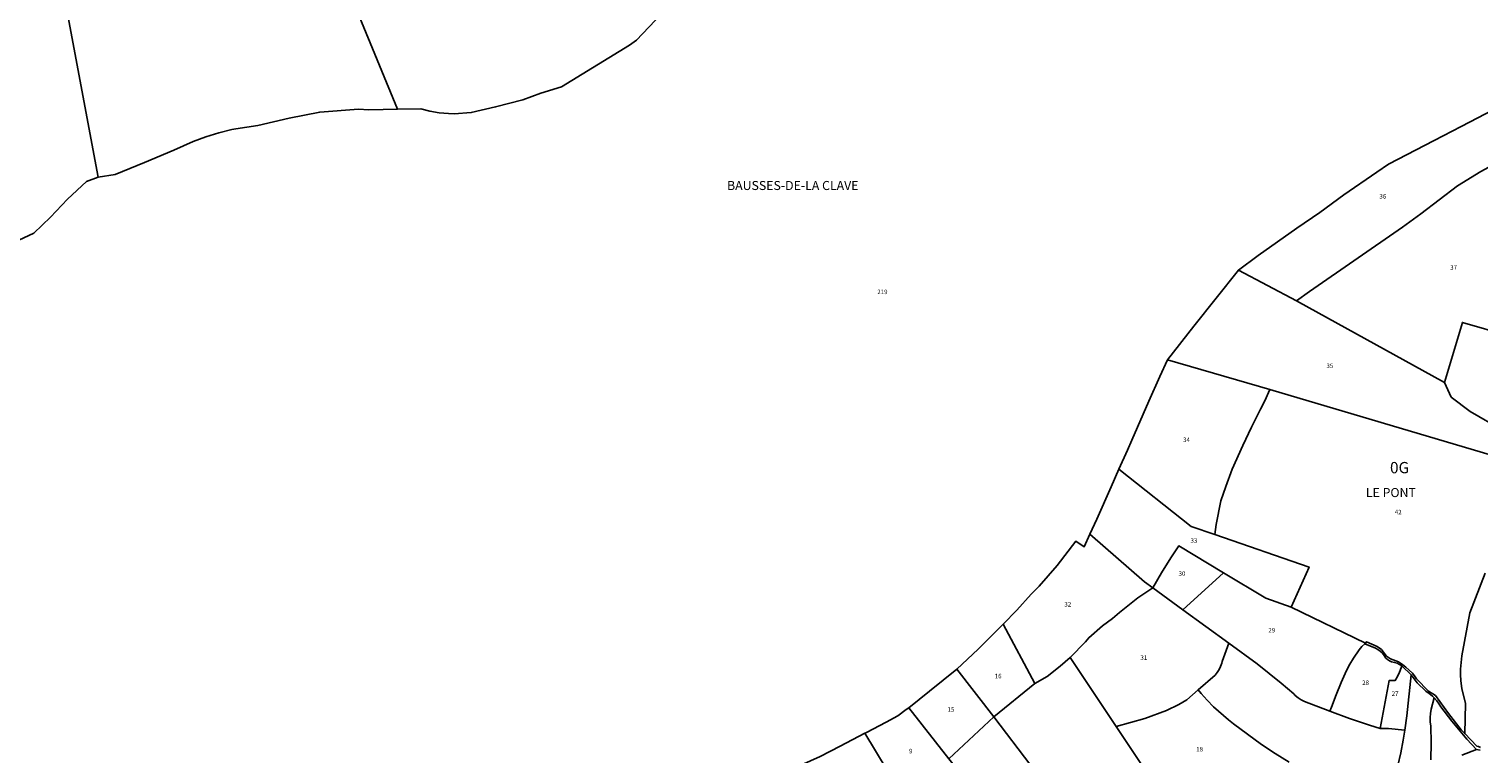
# Model space of a CAD drawing. Units: metres. Extents: x 1031564 to 1037216, y 6311527 to 6315982.
# Drawn here: x 1032434 to 1033076, y 6314050 to 6314371 of the extents above; entities that cross this region are included whole.
import ezdxf
from ezdxf.enums import TextEntityAlignment as Align

# ---------------------------------------------------------------- set-up
doc = ezdxf.new("R2010")
doc.units = ezdxf.units.M
for name, color, linetype in [('ig_cad_lieudit', 7, 'ByLayer'), ('ig_cad_lieudit_texte', 210, 'CONTINUOUS'), ('ig_cad_parcel', 3, 'CONTINUOUS'), ('ig_cad_parcel_num', 3, 'CONTINUOUS'), ('ig_cad_section_texte', 20, 'CONTINUOUS')]:
    doc.layers.add(name, color=color, linetype=linetype)
doc.styles.add('Times New Roman', font='times.ttf')

msp = doc.modelspace()

# ---------------------------------------------------------------- linework, layer by layer
at = {"layer": 'ig_cad_lieudit'}
for points in [[(1032418.93, 6314272.49), (1032436.49, 6314280.65), (1032443.84, 6314287.76), (1032451.44, 6314295.59), (1032459.75, 6314303.49), (1032464.93, 6314305.44), (1032472.43, 6314306.64), (1032485.53, 6314311.83), (1032498.52, 6314317.35), (1032506.95, 6314321.11), (1032512.6, 6314323.21), (1032518.34, 6314324.99), (1032524.19, 6314326.44), (1032525.92, 6314326.81), (1032535.72, 6314328.31), (1032549.57, 6314331.45), (1032563.06, 6314334.17), (1032580.15, 6314335.5), (1032584.83, 6314335.17), (1032597.47, 6314335.5), (1032607.78, 6314335.62), (1032611.81, 6314334.58), (1032615.93, 6314333.88), (1032620.08, 6314333.51), (1032622.6, 6314333.46), (1032630.09, 6314334.01), (1032640.87, 6314336.49), (1032652.99, 6314339.67), (1032660.93, 6314342.56), (1032670.03, 6314345.44), (1032700.13, 6314363.84), (1032703.21, 6314366.09), (1032725.49, 6314389.41)], [(1032725.49, 6314389.41), (1032703.21, 6314366.09), (1032700.13, 6314363.84), (1032670.03, 6314345.44), (1032660.93, 6314342.56), (1032652.99, 6314339.67), (1032640.87, 6314336.49), (1032630.09, 6314334.01), (1032622.6, 6314333.46), (1032620.08, 6314333.51), (1032615.93, 6314333.88), (1032611.81, 6314334.58), (1032607.78, 6314335.62), (1032597.47, 6314335.5), (1032584.83, 6314335.17), (1032580.15, 6314335.5), (1032563.06, 6314334.17), (1032549.57, 6314331.45), (1032535.72, 6314328.31), (1032525.92, 6314326.81), (1032524.19, 6314326.44), (1032518.34, 6314324.99), (1032512.6, 6314323.21), (1032506.95, 6314321.11), (1032498.52, 6314317.35), (1032485.53, 6314311.83), (1032472.43, 6314306.64), (1032464.93, 6314305.44), (1032459.75, 6314303.49), (1032451.44, 6314295.59), (1032443.84, 6314287.76), (1032436.49, 6314280.65), (1032418.93, 6314272.49)], [(1032784.66, 6314049.03), (1032793.47, 6314053.57), (1032804.39, 6314059.28), (1032805.15, 6314059.68), (1032813.79, 6314064.19), (1032818.91, 6314067.02), (1032822.61, 6314069.77), (1032823.77, 6314070.59), (1032832.94, 6314077.86), (1032845.1, 6314087.7), (1032854.48, 6314096.45), (1032859.74, 6314101.69), (1032865.66, 6314107.59), (1032871.6, 6314113.8), (1032878.07, 6314120.88), (1032881.51, 6314124.38), (1032889.56, 6314133.51), (1032897.8, 6314144.36), (1032901.47, 6314141.86), (1032904.01, 6314147.38), (1032907.06, 6314154.09), (1032913.37, 6314168.34), (1032916.85, 6314176.13), (1032920.61, 6314184.56), (1032922.57, 6314188.99), (1032930.15, 6314206.23), (1032934.99, 6314217.17), (1032938.3, 6314224.56), (1032950.04, 6314239.49), (1032969.72, 6314264.27), (1032978.47, 6314270.73), (1032995.66, 6314282.9), (1033005.74, 6314289.8), (1033016.45, 6314297.51), (1033030.95, 6314307.61), (1033036.15, 6314311.14), (1033056.43, 6314321.56), (1033068.39, 6314327.87), (1033082.82, 6314335.39)], [(1033082.82, 6314335.39), (1033068.39, 6314327.87), (1033056.43, 6314321.56), (1033036.15, 6314311.14), (1033030.95, 6314307.61), (1033016.45, 6314297.51), (1033005.74, 6314289.8), (1032995.66, 6314282.9), (1032978.47, 6314270.73), (1032969.72, 6314264.27), (1032950.04, 6314239.49), (1032938.3, 6314224.56), (1032934.99, 6314217.17), (1032930.15, 6314206.23), (1032922.57, 6314188.99), (1032920.61, 6314184.56), (1032916.85, 6314176.13), (1032948.87, 6314150.86), (1032959.3, 6314147.24), (1033001.03, 6314132.81), (1032993.07, 6314115.16), (1033025.94, 6314099.16), (1033026.43, 6314099.78), (1033031.22, 6314097.64), (1033033.16, 6314096.34), (1033035.36, 6314093.46), (1033037.12, 6314092.28), (1033040.67, 6314090.85), (1033042.34, 6314089.8), (1033043.93, 6314088.61), (1033045.4, 6314087.28), (1033046.76, 6314085.84), (1033047.98, 6314084.29), (1033048.6, 6314083.4), (1033053.85, 6314077.93), (1033057.01, 6314075.95), (1033062.71, 6314068.12), (1033068.41, 6314060.78), (1033069.97, 6314059.16), (1033075.27, 6314053.62), (1033076.09, 6314053.38), (1033076.85, 6314052.97)], [(1033076.85, 6314052.97), (1033076.09, 6314053.38), (1033075.27, 6314053.62), (1033069.97, 6314059.16), (1033068.41, 6314060.78), (1033062.71, 6314068.12), (1033057.01, 6314075.95), (1033053.85, 6314077.93), (1033048.6, 6314083.4), (1033047.98, 6314084.29), (1033046.76, 6314085.84), (1033045.4, 6314087.28), (1033043.93, 6314088.61), (1033042.34, 6314089.8), (1033040.67, 6314090.85), (1033037.12, 6314092.28), (1033035.36, 6314093.46), (1033033.16, 6314096.34), (1033031.22, 6314097.64), (1033026.43, 6314099.78), (1033025.94, 6314099.16), (1032993.07, 6314115.16), (1033001.03, 6314132.81), (1032959.3, 6314147.24), (1032948.87, 6314150.86), (1032916.85, 6314176.13), (1032913.37, 6314168.34), (1032907.06, 6314154.09), (1032904.01, 6314147.38), (1032901.47, 6314141.86), (1032897.8, 6314144.36), (1032889.56, 6314133.51), (1032881.51, 6314124.38), (1032878.07, 6314120.88), (1032871.6, 6314113.8), (1032865.66, 6314107.59), (1032859.74, 6314101.69), (1032854.48, 6314096.45), (1032845.1, 6314087.7), (1032832.94, 6314077.86), (1032823.77, 6314070.59), (1032822.61, 6314069.77), (1032818.91, 6314067.02), (1032813.79, 6314064.19), (1032805.15, 6314059.68), (1032804.39, 6314059.28), (1032793.47, 6314053.57), (1032784.66, 6314049.03)]]:
    msp.add_lwpolyline(points, dxfattribs=at)
at = {"layer": 'ig_cad_parcel'}
for points in [[(1032725.49, 6314389.41), (1032703.21, 6314366.09), (1032700.13, 6314363.84), (1032670.03, 6314345.44), (1032660.93, 6314342.56), (1032652.99, 6314339.67), (1032640.87, 6314336.49), (1032630.09, 6314334.01), (1032622.6, 6314333.46), (1032620.08, 6314333.51), (1032615.93, 6314333.88), (1032611.81, 6314334.58), (1032607.78, 6314335.62), (1032597.47, 6314335.5), (1032545.5, 6314461.6), (1032654.94, 6314504.56), (1032680.85, 6314514.45), (1032720.4, 6314403.57)], [(1032969.72, 6314264.27), (1032995.47, 6314250.7), (1033001.26, 6314254.82), (1033042.39, 6314283.28), (1033050.5, 6314289.19), (1033058.64, 6314295.32), (1033066.67, 6314301.58), (1033077.09, 6314307.91), (1033095.23, 6314317.74), (1033082.82, 6314335.39), (1033068.39, 6314327.87), (1033056.43, 6314321.56), (1033036.15, 6314311.14), (1033030.95, 6314307.61), (1033016.45, 6314297.51), (1033005.74, 6314289.8), (1032995.66, 6314282.9), (1032978.47, 6314270.73)], [(1033061.03, 6314214.48), (1033064, 6314208.1), (1033072.28, 6314201.73), (1033086.59, 6314193.48), (1033082.23, 6314182.29), (1032983.66, 6314211.44), (1032938.3, 6314224.56), (1032950.04, 6314239.49), (1032969.72, 6314264.27), (1032995.47, 6314250.7)], [(1033061.03, 6314214.48), (1033064, 6314208.1), (1033072.28, 6314201.73), (1033086.59, 6314193.48), (1033095.94, 6314188), (1033105.37, 6314182.69), (1033113.91, 6314178.03), (1033122.94, 6314173.69), (1033128.47, 6314171.05), (1033129.83, 6314175.11), (1033133.73, 6314194.06), (1033134.34, 6314199.87), (1033134.55, 6314208.09), (1033134.38, 6314212.61), (1033133.84, 6314217.61), (1033133.44, 6314219.28), (1033132.89, 6314220.89), (1033132, 6314222.74), (1033109.9, 6314229.33), (1033068.91, 6314241.11)], [(1032938.3, 6314224.56), (1032983.66, 6314211.44), (1032981.44, 6314206.42), (1032979.51, 6314202.68), (1032975.57, 6314194.73), (1032971.75, 6314186.69), (1032967.01, 6314176.23), (1032964.11, 6314168.45), (1032961.96, 6314162.1), (1032959.83, 6314151.73), (1032959.3, 6314147.24), (1032948.87, 6314150.86), (1032916.85, 6314176.13), (1032920.61, 6314184.56), (1032922.57, 6314188.99), (1032930.15, 6314206.23), (1032934.99, 6314217.17)], [(1032959.3, 6314147.24), (1033001.03, 6314132.81), (1032993.07, 6314115.16), (1032981.82, 6314119.09), (1032963.21, 6314130.37), (1032943.33, 6314142.2), (1032939.85, 6314136.89), (1032935.75, 6314130.34), (1032931.8, 6314123.72), (1032928.2, 6314126.33), (1032904.01, 6314147.38), (1032907.06, 6314154.09), (1032913.37, 6314168.34), (1032916.85, 6314176.13), (1032948.87, 6314150.86)], [(1032879.55, 6314081.35), (1032885.01, 6314084.49), (1032890.87, 6314088.93), (1032895.32, 6314092.88), (1032902.03, 6314099.77), (1032903.48, 6314101.55), (1032909.51, 6314106.89), (1032913.97, 6314110.05), (1032917.07, 6314112.76), (1032925.26, 6314119.2), (1032931.8, 6314123.72), (1032928.2, 6314126.33), (1032904.01, 6314147.38), (1032901.47, 6314141.86), (1032897.8, 6314144.36), (1032889.56, 6314133.51), (1032881.51, 6314124.38), (1032878.07, 6314120.88), (1032871.6, 6314113.8), (1032865.66, 6314107.59)], [(1032963.21, 6314130.37), (1032945.09, 6314113.98), (1032931.8, 6314123.72), (1032935.75, 6314130.34), (1032939.85, 6314136.89), (1032943.33, 6314142.2)], [(1033025.71, 6314098.93), (1033025.94, 6314099.16), (1032993.07, 6314115.16), (1032981.82, 6314119.09), (1032963.21, 6314130.37), (1032945.09, 6314113.98), (1032965.56, 6314099.14), (1032978.03, 6314090.03), (1032988.71, 6314081.5), (1032994.21, 6314076.69), (1032994.92, 6314076.01), (1032996.19, 6314075), (1032997.53, 6314074.12), (1032998.97, 6314073.4), (1033010.25, 6314069.02), (1033010.92, 6314070.9), (1033012.98, 6314076.36), (1033015.19, 6314081.75), (1033017.56, 6314087.08), (1033019.04, 6314089.81), (1033020.65, 6314092.49), (1033023.27, 6314096.26), (1033024.42, 6314097.66)], [(1032895.32, 6314092.88), (1032915.69, 6314062.23), (1032928.32, 6314065.9), (1032937.95, 6314069.37), (1032943.42, 6314071.99), (1032946.94, 6314074.1), (1032951.91, 6314078.59), (1032959.39, 6314084.97), (1032960.35, 6314086.19), (1032961.17, 6314087.51), (1032961.84, 6314088.91), (1032962.36, 6314090.39), (1032962.56, 6314091.13), (1032965.56, 6314099.14), (1032945.09, 6314113.98), (1032931.8, 6314123.72), (1032925.26, 6314119.2), (1032917.07, 6314112.76), (1032913.97, 6314110.05), (1032909.51, 6314106.89), (1032903.48, 6314101.55), (1032902.03, 6314099.77)], [(1032879.55, 6314081.35), (1032861.48, 6314066.56), (1032845.1, 6314087.7), (1032854.48, 6314096.45), (1032859.74, 6314101.69), (1032865.66, 6314107.59)], [(1033032.53, 6314061.35), (1033027.79, 6314062.89), (1033018.99, 6314065.87), (1033010.25, 6314069.02), (1033010.92, 6314070.9), (1033012.98, 6314076.36), (1033015.19, 6314081.75), (1033017.56, 6314087.08), (1033019.04, 6314089.81), (1033020.65, 6314092.49), (1033023.27, 6314096.26), (1033024.42, 6314097.66), (1033025.71, 6314098.93), (1033030.41, 6314097.02), (1033031.52, 6314096.38), (1033032.54, 6314095.6), (1033033.46, 6314094.72), (1033034.25, 6314093.7), (1033034.45, 6314093.36), (1033035.05, 6314092.56), (1033035.77, 6314091.88), (1033036.6, 6314091.33), (1033037.51, 6314090.93), (1033038.91, 6314090.62), (1033040.02, 6314090.28), (1033041.06, 6314089.8), (1033042.02, 6314089.16), (1033041.76, 6314088.24), (1033041.05, 6314086.32), (1033040.2, 6314084.45), (1033039.2, 6314082.67), (1033036.52, 6314082.66)], [(1033046.19, 6314085.21), (1033044.29, 6314066.98), (1033043.37, 6314060.73), (1033036.18, 6314061.45), (1033032.53, 6314061.35), (1033036.52, 6314082.66), (1033039.2, 6314082.67), (1033040.2, 6314084.45), (1033041.05, 6314086.32), (1033041.76, 6314088.24), (1033042.02, 6314089.16)], [(1032861.48, 6314066.56), (1032841.51, 6314048.06), (1032823.77, 6314070.59), (1032832.94, 6314077.86), (1032845.1, 6314087.7)], [(1032841.51, 6314048.06), (1032848.29, 6314039.55), (1032839.33, 6314033.22), (1032834.03, 6314030.25), (1032824.64, 6314025.85), (1032804.39, 6314059.28), (1032805.15, 6314059.68), (1032813.79, 6314064.19), (1032818.91, 6314067.02), (1032822.61, 6314069.77), (1032823.77, 6314070.59)], [(1032854.59, 6314030.36), (1032866.13, 6314013.54), (1032914.83, 6313949.39), (1032916.63, 6313955.06), (1032918.22, 6313958.61), (1032919.78, 6313961.57), (1032921.49, 6313964.46), (1032923.64, 6313967.68), (1032925.81, 6313972.1), (1032921.18, 6313975.95), (1032925.08, 6313981.02), (1032931.24, 6313987.36), (1032933.59, 6313989.33), (1032893.6, 6314024.81), (1032877.91, 6314045.07), (1032861.48, 6314066.56), (1032841.51, 6314048.06), (1032848.29, 6314039.55)], [(1032754.37, 6314034.39), (1032771.2, 6314003.49), (1032780.61, 6314012.26), (1032785.4, 6314014.36), (1032789.88, 6314004.99), (1032823.1, 6314025.14), (1032824.64, 6314025.85), (1032804.39, 6314059.28), (1032793.47, 6314053.57), (1032784.66, 6314049.03), (1032776.05, 6314045.14), (1032771.39, 6314043.22), (1032759.84, 6314037.25)]]:
    msp.add_lwpolyline(points, close=True, dxfattribs=at)
for points in [[(1032434.99, 6314465.14), (1032464.93, 6314305.44), (1032459.75, 6314303.49), (1032451.44, 6314295.59), (1032443.84, 6314287.76), (1032436.49, 6314280.65), (1032418.93, 6314272.49)], [(1032545.5, 6314461.6), (1032597.47, 6314335.5), (1032584.83, 6314335.17), (1032580.15, 6314335.5), (1032563.06, 6314334.17), (1032549.57, 6314331.45), (1032535.72, 6314328.31), (1032525.92, 6314326.81), (1032524.19, 6314326.44), (1032518.34, 6314324.99), (1032512.6, 6314323.21), (1032506.95, 6314321.11), (1032498.52, 6314317.35), (1032485.53, 6314311.83), (1032472.43, 6314306.64), (1032464.93, 6314305.44), (1032434.99, 6314465.14)], [(1032418.93, 6314272.49), (1032436.49, 6314280.65), (1032443.84, 6314287.76), (1032451.44, 6314295.59), (1032459.75, 6314303.49), (1032464.93, 6314305.44), (1032472.43, 6314306.64), (1032485.53, 6314311.83), (1032498.52, 6314317.35), (1032506.95, 6314321.11), (1032512.6, 6314323.21), (1032518.34, 6314324.99), (1032524.19, 6314326.44), (1032525.92, 6314326.81), (1032535.72, 6314328.31), (1032549.57, 6314331.45), (1032563.06, 6314334.17), (1032580.15, 6314335.5), (1032584.83, 6314335.17), (1032597.47, 6314335.5), (1032607.78, 6314335.62), (1032611.81, 6314334.58), (1032615.93, 6314333.88), (1032620.08, 6314333.51), (1032622.6, 6314333.46), (1032630.09, 6314334.01), (1032640.87, 6314336.49), (1032652.99, 6314339.67), (1032660.93, 6314342.56), (1032670.03, 6314345.44), (1032700.13, 6314363.84), (1032703.21, 6314366.09), (1032725.49, 6314389.41)], [(1033082.82, 6314335.39), (1033068.39, 6314327.87), (1033056.43, 6314321.56), (1033036.15, 6314311.14), (1033030.95, 6314307.61), (1033016.45, 6314297.51), (1033005.74, 6314289.8), (1032995.66, 6314282.9), (1032978.47, 6314270.73), (1032969.72, 6314264.27), (1032950.04, 6314239.49), (1032938.3, 6314224.56), (1032934.99, 6314217.17), (1032930.15, 6314206.23), (1032922.57, 6314188.99), (1032920.61, 6314184.56), (1032916.85, 6314176.13), (1032913.37, 6314168.34), (1032907.06, 6314154.09), (1032904.01, 6314147.38), (1032901.47, 6314141.86), (1032897.8, 6314144.36), (1032889.56, 6314133.51), (1032881.51, 6314124.38), (1032878.07, 6314120.88), (1032871.6, 6314113.8), (1032865.66, 6314107.59), (1032859.74, 6314101.69), (1032854.48, 6314096.45), (1032845.1, 6314087.7), (1032832.94, 6314077.86), (1032823.77, 6314070.59), (1032822.61, 6314069.77), (1032818.91, 6314067.02), (1032813.79, 6314064.19), (1032805.15, 6314059.68), (1032804.39, 6314059.28), (1032793.47, 6314053.57), (1032784.66, 6314049.03)], [(1033109.9, 6314229.33), (1033068.91, 6314241.11), (1033061.03, 6314214.48), (1032995.47, 6314250.7), (1033001.26, 6314254.82), (1033042.39, 6314283.28), (1033050.5, 6314289.19), (1033058.64, 6314295.32), (1033066.67, 6314301.58), (1033077.09, 6314307.91)], [(1033078.97, 6314130.22), (1033072.14, 6314112.62), (1033068.62, 6314093.61), (1033068.09, 6314087.64), (1033068.06, 6314085.12), (1033068.19, 6314082.59), (1033068.49, 6314080.08), (1033068.64, 6314079.13), (1033070.26, 6314072.45), (1033069.97, 6314059.16), (1033068.41, 6314060.78), (1033062.71, 6314068.12), (1033057.01, 6314075.95), (1033053.85, 6314077.93), (1033048.6, 6314083.4), (1033047.98, 6314084.29), (1033046.76, 6314085.84), (1033045.4, 6314087.28), (1033043.93, 6314088.61), (1033042.34, 6314089.8), (1033040.67, 6314090.85), (1033037.12, 6314092.28), (1033035.36, 6314093.46), (1033033.16, 6314096.34), (1033031.22, 6314097.64), (1033026.43, 6314099.78), (1033025.94, 6314099.16), (1032993.07, 6314115.16), (1033001.03, 6314132.81), (1032959.3, 6314147.24), (1032959.83, 6314151.73), (1032961.96, 6314162.1), (1032964.11, 6314168.45), (1032967.01, 6314176.23), (1032971.75, 6314186.69), (1032975.57, 6314194.73), (1032979.51, 6314202.68), (1032981.44, 6314206.42), (1032983.66, 6314211.44), (1033082.23, 6314182.29)], [(1033076.85, 6314052.97), (1033076.09, 6314053.38), (1033075.27, 6314053.62), (1033069.97, 6314059.16), (1033070.26, 6314072.45), (1033068.64, 6314079.13), (1033068.49, 6314080.08), (1033068.19, 6314082.59), (1033068.06, 6314085.12), (1033068.09, 6314087.64), (1033068.62, 6314093.61), (1033072.14, 6314112.62), (1033078.97, 6314130.22)], [(1032992.18, 6314046.54), (1032986.07, 6314050.36), (1032979.93, 6314054.39), (1032973.71, 6314058.87), (1032967.59, 6314063.49), (1032965.39, 6314065.22), (1032958.79, 6314071.01), (1032955.98, 6314073.93), (1032953.28, 6314076.95), (1032951.91, 6314078.59), (1032959.39, 6314084.97), (1032960.35, 6314086.19), (1032961.17, 6314087.51), (1032961.84, 6314088.91), (1032962.36, 6314090.39), (1032962.56, 6314091.13), (1032965.56, 6314099.14), (1032978.03, 6314090.03), (1032988.71, 6314081.5), (1032994.21, 6314076.69), (1032994.92, 6314076.01), (1032996.19, 6314075), (1032997.53, 6314074.12), (1032998.97, 6314073.4), (1033010.25, 6314069.02), (1033018.99, 6314065.87), (1033027.79, 6314062.89), (1033032.53, 6314061.35), (1033036.18, 6314061.45), (1033043.37, 6314060.73), (1033042.67, 6314056.31), (1033041.61, 6314050.66), (1033040.38, 6314045.04)], [(1033076.8, 6314051.89), (1033075.18, 6314052.11), (1033070.87, 6314056.72), (1033064.22, 6314064.71), (1033059.35, 6314071.02), (1033058.6, 6314072.25), (1033057.54, 6314073.7), (1033056.35, 6314075.04), (1033055.63, 6314075.74), (1033054.26, 6314076.9), (1033052.78, 6314077.92), (1033048.92, 6314081.65), (1033046.19, 6314085.21), (1033042.02, 6314089.16), (1033041.06, 6314089.8), (1033040.02, 6314090.28), (1033038.91, 6314090.62), (1033037.51, 6314090.93), (1033036.6, 6314091.33), (1033035.77, 6314091.88), (1033035.05, 6314092.56), (1033034.45, 6314093.36), (1033034.25, 6314093.7), (1033033.46, 6314094.72), (1033032.54, 6314095.6), (1033031.52, 6314096.38), (1033030.41, 6314097.02), (1033025.71, 6314098.93), (1033025.94, 6314099.16), (1033026.43, 6314099.78), (1033031.22, 6314097.64), (1033033.16, 6314096.34), (1033035.36, 6314093.46), (1033037.12, 6314092.28), (1033040.67, 6314090.85), (1033042.34, 6314089.8), (1033043.93, 6314088.61), (1033045.4, 6314087.28), (1033046.76, 6314085.84), (1033047.98, 6314084.29), (1033048.6, 6314083.4), (1033053.85, 6314077.93), (1033057.01, 6314075.95), (1033062.71, 6314068.12), (1033068.41, 6314060.78), (1033069.97, 6314059.16), (1033075.27, 6314053.62), (1033076.09, 6314053.38), (1033076.85, 6314052.97)], [(1032938.16, 6314028.45), (1032915.69, 6314062.23), (1032895.32, 6314092.88), (1032890.87, 6314088.93), (1032885.01, 6314084.49), (1032879.55, 6314081.35), (1032861.48, 6314066.56), (1032877.91, 6314045.07)], [(1033040.38, 6314045.04), (1033041.61, 6314050.66), (1033042.67, 6314056.31), (1033043.37, 6314060.73), (1033044.29, 6314066.98), (1033046.19, 6314085.21), (1033048.92, 6314081.65), (1033052.78, 6314077.92), (1033054.26, 6314076.9), (1033055.63, 6314075.74), (1033056.35, 6314075.04), (1033055.04, 6314069.93), (1033054.73, 6314068.1), (1033054.59, 6314066.26), (1033054.61, 6314064.41), (1033054.86, 6314062.37), (1033055.12, 6314055.1), (1033054.94, 6314047.58)], [(1032938.16, 6314028.45), (1032915.69, 6314062.23), (1032928.32, 6314065.9), (1032937.95, 6314069.37), (1032943.42, 6314071.99), (1032946.94, 6314074.1), (1032951.91, 6314078.59), (1032953.28, 6314076.95), (1032955.98, 6314073.93), (1032958.79, 6314071.01), (1032965.39, 6314065.22), (1032967.59, 6314063.49), (1032973.71, 6314058.87), (1032979.93, 6314054.39), (1032986.07, 6314050.36), (1032992.18, 6314046.54)], [(1033054.94, 6314047.58), (1033055.12, 6314055.1), (1033054.86, 6314062.37), (1033054.61, 6314064.41), (1033054.59, 6314066.26), (1033054.73, 6314068.1), (1033055.04, 6314069.93), (1033056.35, 6314075.04), (1033057.54, 6314073.7), (1033058.6, 6314072.25), (1033059.35, 6314071.02), (1033064.22, 6314064.71), (1033070.87, 6314056.72), (1033075.18, 6314052.11), (1033068.58, 6314049.64)], [(1033076.8, 6314051.89), (1033075.18, 6314052.11), (1033068.58, 6314049.64)]]:
    msp.add_lwpolyline(points, dxfattribs=at)

# ---------------------------------------------------------------- texts
at = {"layer": 'ig_cad_lieudit_texte', "style": 'Times New Roman'}
for s, p in [('BAUSSES-DE-LA CLAVE', (1032743.37, 6314298.46)), ('LE PONT', (1033026.18, 6314162.57))]:
    msp.add_text(s, height=4, dxfattribs=at).set_placement(p, align=Align.BOTTOM_LEFT)
at = {"layer": 'ig_cad_parcel_num', "style": 'Times New Roman'}
for s, p in [('36', (1033032.16, 6314295.3)), ('37', (1033063.49, 6314263.77)), ('219', (1032809.87, 6314253.02)), ('35', (1033008.71, 6314220.28)), ('34', (1032945.26, 6314187.57)), ('42', (1033038.96, 6314155.58)), ('33', (1032948.53, 6314142.98)), ('30', (1032943.25, 6314128.38)), ('32', (1032892.7, 6314114.76)), ('29', (1032982.98, 6314103.29)), ('31', (1032926.36, 6314091.16)), ('16', (1032861.87, 6314082.98)), ('28', (1033024.54, 6314080.05)), ('27', (1033037.6, 6314075.21)), ('15', (1032840.97, 6314068.23)), ('9', (1032823.95, 6314049.82)), ('18', (1032951.04, 6314050.63))]:
    msp.add_text(s, height=2, dxfattribs=at).set_placement(p, align=Align.BOTTOM_LEFT)
at = {"layer": 'ig_cad_section_texte', "style": 'Times New Roman'}
msp.add_text('0G', height=5, dxfattribs=at).set_placement((1033036.85, 6314172.79), align=Align.BOTTOM_LEFT)
msp.add_text('0G', height=5, dxfattribs=at).set_placement((1033036.85, 6314172.79), align=Align.BOTTOM_LEFT)

doc.saveas('drawing.dxf')
